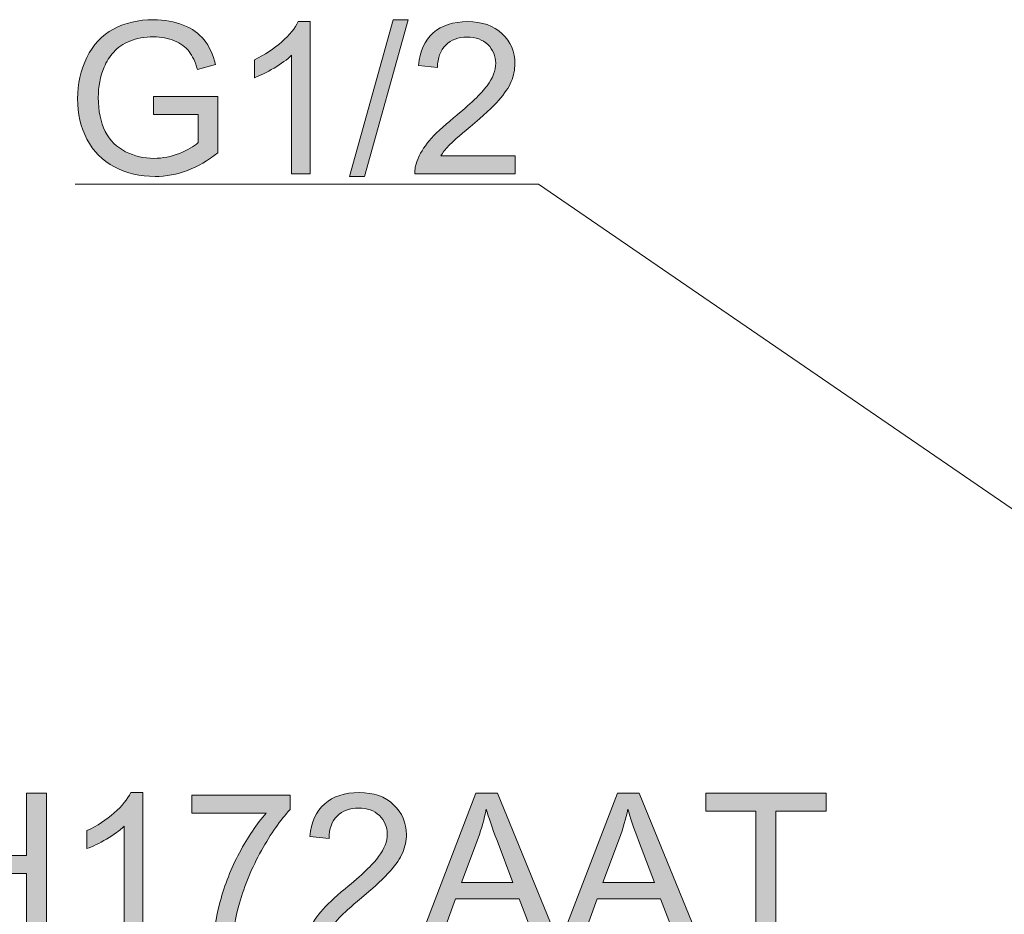
# Model space of a CAD drawing. Units: millimetres. Extents: x 0 to 250, y -250 to 0.
# Drawn here: x 126 to 156, y -115 to -88 of the extents above; entities that cross this region are included whole.
import ezdxf

# ---------------------------------------------------------------- set-up
doc = ezdxf.new("R2010")
doc.units = ezdxf.units.MM
doc.header["$MEASUREMENT"] = 0
doc.layers.add('Layer 1', color=7, linetype='Continuous', lineweight=0)

# ---------------------------------------------------------------- blocks, each defined once
blk = doc.blocks.new('Block_12')
at = {"layer": 'Layer 1', "true_color": 0x000000, "transparency": 33554687}
h = blk.add_hatch(color=18, dxfattribs=at)
h.dxf.hatch_style = 2
edge = h.paths.add_edge_path()
edge.add_spline(control_points=[(118.415, -116.08), (118.415, -116.08), (117.209, -111.534), (117.209, -111.534), (117.209, -111.534), (117.826, -111.534), (117.826, -111.534), (117.826, -111.534), (118.517, -114.514), (118.517, -114.514), (118.592, -114.826), (118.656, -115.136), (118.71, -115.444), (118.825, -114.959), (118.894, -114.678), (118.914, -114.604), (118.914, -114.604), (119.779, -111.534), (119.779, -111.534), (119.779, -111.534), (120.505, -111.534), (120.505, -111.534), (120.505, -111.534), (121.156, -113.835), (121.156, -113.835), (121.319, -114.406), (121.437, -114.942), (121.509, -115.444), (121.567, -115.157), (121.643, -114.827), (121.736, -114.455), (121.736, -114.455), (122.449, -111.534), (122.449, -111.534), (122.449, -111.534), (123.053, -111.534), (123.053, -111.534), (123.053, -111.534), (121.807, -116.08), (121.807, -116.08), (121.807, -116.08), (121.227, -116.08), (121.227, -116.08), (121.227, -116.08), (120.269, -112.617), (120.269, -112.617), (120.189, -112.327), (120.141, -112.149), (120.127, -112.083), (120.079, -112.292), (120.035, -112.47), (119.993, -112.617), (119.993, -112.617), (119.029, -116.08), (119.029, -116.08), (119.029, -116.08), (118.415, -116.08), (118.415, -116.08)], knot_values=[0, 0, 0, 0, 1, 1, 1, 2, 2, 2, 3, 3, 3, 4, 4, 4, 5, 5, 5, 6, 6, 6, 7, 7, 7, 8, 8, 8, 9, 9, 9, 10, 10, 10, 11, 11, 11, 12, 12, 12, 13, 13, 13, 14, 14, 14, 15, 15, 15, 16, 16, 16, 17, 17, 17, 18, 18, 18, 19, 19, 19, 19], degree=3, periodic=0)
h = blk.add_hatch(color=18, dxfattribs=at)
h.dxf.hatch_style = 2
edge = h.paths.add_edge_path()
edge.add_spline(control_points=[(123.64, -116.08), (123.64, -116.08), (123.64, -111.534), (123.64, -111.534), (123.64, -111.534), (124.241, -111.534), (124.241, -111.534), (124.241, -111.534), (124.241, -113.401), (124.241, -113.401), (124.241, -113.401), (126.604, -113.401), (126.604, -113.401), (126.604, -113.401), (126.604, -111.534), (126.604, -111.534), (126.604, -111.534), (127.205, -111.534), (127.205, -111.534), (127.205, -111.534), (127.205, -116.08), (127.205, -116.08), (127.205, -116.08), (126.604, -116.08), (126.604, -116.08), (126.604, -116.08), (126.604, -113.937), (126.604, -113.937), (126.604, -113.937), (124.241, -113.937), (124.241, -113.937), (124.241, -113.937), (124.241, -116.08), (124.241, -116.08), (124.241, -116.08), (123.64, -116.08), (123.64, -116.08)], knot_values=[0, 0, 0, 0, 1, 1, 1, 2, 2, 2, 3, 3, 3, 4, 4, 4, 5, 5, 5, 6, 6, 6, 7, 7, 7, 8, 8, 8, 9, 9, 9, 10, 10, 10, 11, 11, 11, 12, 12, 12, 12], degree=3, periodic=0)
h = blk.add_hatch(color=18, dxfattribs=at)
h.dxf.hatch_style = 2
edge = h.paths.add_edge_path()
edge.add_spline(control_points=[(130.089, -116.08), (130.089, -116.08), (129.531, -116.08), (129.531, -116.08), (129.531, -116.08), (129.531, -112.524), (129.531, -112.524), (129.397, -112.652), (129.22, -112.78), (129.002, -112.908), (128.784, -113.036), (128.588, -113.132), (128.415, -113.196), (128.415, -113.196), (128.415, -112.657), (128.415, -112.657), (128.727, -112.51), (129, -112.332), (129.233, -112.124), (129.467, -111.915), (129.632, -111.712), (129.729, -111.516), (129.729, -111.516), (130.089, -111.516), (130.089, -111.516), (130.089, -111.516), (130.089, -116.08), (130.089, -116.08)], knot_values=[0, 0, 0, 0, 1, 1, 1, 2, 2, 2, 3, 3, 3, 4, 4, 4, 5, 5, 5, 6, 6, 6, 7, 7, 7, 8, 8, 8, 9, 9, 9, 9], degree=3, periodic=0)
h = blk.add_hatch(color=18, dxfattribs=at)
h.dxf.hatch_style = 2
edge = h.paths.add_edge_path()
edge.add_spline(control_points=[(137.996, -115.544), (137.996, -115.544), (137.996, -116.08), (137.996, -116.08), (137.996, -116.08), (134.991, -116.08), (134.991, -116.08), (134.987, -115.946), (135.009, -115.816), (135.056, -115.692), (135.133, -115.488), (135.255, -115.286), (135.424, -115.088), (135.592, -114.889), (135.836, -114.66), (136.154, -114.399), (136.648, -113.994), (136.982, -113.673), (137.155, -113.437), (137.329, -113.2), (137.416, -112.976), (137.416, -112.765), (137.416, -112.544), (137.337, -112.358), (137.179, -112.206), (137.021, -112.054), (136.814, -111.978), (136.56, -111.978), (136.291, -111.978), (136.076, -112.058), (135.915, -112.22), (135.754, -112.381), (135.672, -112.604), (135.67, -112.889), (135.67, -112.889), (135.097, -112.83), (135.097, -112.83), (135.136, -112.403), (135.284, -112.077), (135.54, -111.852), (135.796, -111.628), (136.141, -111.516), (136.573, -111.516), (137.009, -111.516), (137.354, -111.637), (137.608, -111.879), (137.862, -112.12), (137.99, -112.42), (137.99, -112.778), (137.99, -112.96), (137.952, -113.138), (137.878, -113.314), (137.803, -113.49), (137.68, -113.675), (137.507, -113.869), (137.335, -114.063), (137.048, -114.33), (136.647, -114.669), (136.312, -114.95), (136.097, -115.141), (136.002, -115.241), (135.907, -115.341), (135.828, -115.442), (135.766, -115.544), (135.766, -115.544), (137.996, -115.544), (137.996, -115.544)], knot_values=[0, 0, 0, 0, 1, 1, 1, 2, 2, 2, 3, 3, 3, 4, 4, 4, 5, 5, 5, 6, 6, 6, 7, 7, 7, 8, 8, 8, 9, 9, 9, 10, 10, 10, 11, 11, 11, 12, 12, 12, 13, 13, 13, 14, 14, 14, 15, 15, 15, 16, 16, 16, 17, 17, 17, 18, 18, 18, 19, 19, 19, 20, 20, 20, 21, 21, 21, 22, 22, 22, 22], degree=3, periodic=0)
h = blk.add_hatch(color=18, dxfattribs=at)
h.dxf.hatch_style = 2
edge = h.paths.add_edge_path()
edge.add_spline(control_points=[(139.639, -114.213), (139.639, -114.213), (141.18, -114.213), (141.18, -114.213), (141.18, -114.213), (140.706, -112.955), (140.706, -112.955), (140.561, -112.572), (140.454, -112.258), (140.383, -112.012), (140.325, -112.303), (140.244, -112.593), (140.138, -112.88), (140.138, -112.88), (139.639, -114.213), (139.639, -114.213)], knot_values=[0, 0, 0, 0, 1, 1, 1, 2, 2, 2, 3, 3, 3, 4, 4, 4, 5, 5, 5, 5], degree=3, periodic=0)
edge = h.paths.add_edge_path()
edge.add_spline(control_points=[(138.328, -116.08), (138.328, -116.08), (140.073, -111.534), (140.073, -111.534), (140.073, -111.534), (140.721, -111.534), (140.721, -111.534), (140.721, -111.534), (142.582, -116.08), (142.582, -116.08), (142.582, -116.08), (141.896, -116.08), (141.896, -116.08), (141.896, -116.08), (141.366, -114.703), (141.366, -114.703), (141.366, -114.703), (139.466, -114.703), (139.466, -114.703), (139.466, -114.703), (138.966, -116.08), (138.966, -116.08), (138.966, -116.08), (138.328, -116.08), (138.328, -116.08)], knot_values=[0, 0, 0, 0, 1, 1, 1, 2, 2, 2, 3, 3, 3, 4, 4, 4, 5, 5, 5, 6, 6, 6, 7, 7, 7, 8, 8, 8, 8], degree=3, periodic=0)
h = blk.add_hatch(color=18, dxfattribs=at)
h.dxf.hatch_style = 2
edge = h.paths.add_edge_path()
edge.add_spline(control_points=[(143.881, -114.213), (143.881, -114.213), (145.422, -114.213), (145.422, -114.213), (145.422, -114.213), (144.948, -112.955), (144.948, -112.955), (144.803, -112.572), (144.695, -112.258), (144.625, -112.012), (144.567, -112.303), (144.486, -112.593), (144.38, -112.88), (144.38, -112.88), (143.881, -114.213), (143.881, -114.213)], knot_values=[0, 0, 0, 0, 1, 1, 1, 2, 2, 2, 3, 3, 3, 4, 4, 4, 5, 5, 5, 5], degree=3, periodic=0)
edge = h.paths.add_edge_path()
edge.add_spline(control_points=[(142.569, -116.08), (142.569, -116.08), (144.315, -111.534), (144.315, -111.534), (144.315, -111.534), (144.963, -111.534), (144.963, -111.534), (144.963, -111.534), (146.823, -116.08), (146.823, -116.08), (146.823, -116.08), (146.138, -116.08), (146.138, -116.08), (146.138, -116.08), (145.608, -114.703), (145.608, -114.703), (145.608, -114.703), (143.707, -114.703), (143.707, -114.703), (143.707, -114.703), (143.208, -116.08), (143.208, -116.08), (143.208, -116.08), (142.569, -116.08), (142.569, -116.08)], knot_values=[0, 0, 0, 0, 1, 1, 1, 2, 2, 2, 3, 3, 3, 4, 4, 4, 5, 5, 5, 6, 6, 6, 7, 7, 7, 8, 8, 8, 8], degree=3, periodic=0)
h = blk.add_hatch(color=18, dxfattribs=at)
h.dxf.hatch_style = 2
edge = h.paths.add_edge_path()
edge.add_spline(control_points=[(148.467, -116.08), (148.467, -116.08), (148.467, -112.071), (148.467, -112.071), (148.467, -112.071), (146.969, -112.071), (146.969, -112.071), (146.969, -112.071), (146.969, -111.534), (146.969, -111.534), (146.969, -111.534), (150.572, -111.534), (150.572, -111.534), (150.572, -111.534), (150.572, -112.071), (150.572, -112.071), (150.572, -112.071), (149.068, -112.071), (149.068, -112.071), (149.068, -112.071), (149.068, -116.08), (149.068, -116.08), (149.068, -116.08), (148.467, -116.08), (148.467, -116.08)], knot_values=[0, 0, 0, 0, 1, 1, 1, 2, 2, 2, 3, 3, 3, 4, 4, 4, 5, 5, 5, 6, 6, 6, 7, 7, 7, 8, 8, 8, 8], degree=3, periodic=0)
h = blk.add_hatch(color=18, dxfattribs=at)
h.dxf.hatch_style = 2
edge = h.paths.add_edge_path()
edge.add_spline(control_points=[(131.562, -112.13), (131.562, -112.13), (131.562, -111.593), (131.562, -111.593), (131.562, -111.593), (134.504, -111.593), (134.504, -111.593), (134.504, -111.593), (134.504, -112.027), (134.504, -112.027), (134.215, -112.335), (133.928, -112.745), (133.644, -113.255), (133.36, -113.766), (133.14, -114.291), (132.985, -114.83), (132.874, -115.211), (132.802, -115.627), (132.771, -116.08), (132.771, -116.08), (132.198, -116.08), (132.198, -116.08), (132.204, -115.722), (132.274, -115.29), (132.408, -114.784), (132.543, -114.277), (132.736, -113.789), (132.987, -113.319), (133.238, -112.849), (133.505, -112.452), (133.788, -112.13), (133.788, -112.13), (131.562, -112.13), (131.562, -112.13)], knot_values=[0, 0, 0, 0, 1, 1, 1, 2, 2, 2, 3, 3, 3, 4, 4, 4, 5, 5, 5, 6, 6, 6, 7, 7, 7, 8, 8, 8, 9, 9, 9, 10, 10, 10, 11, 11, 11, 11], degree=3, periodic=0)
at = {"layer": 'Layer 1'}
for points, knots in [([(118.415, -116.08), (118.415, -116.08), (117.209, -111.534), (117.209, -111.534), (117.209, -111.534), (117.826, -111.534), (117.826, -111.534), (117.826, -111.534), (118.517, -114.514), (118.517, -114.514), (118.592, -114.826), (118.656, -115.136), (118.71, -115.444), (118.825, -114.959), (118.894, -114.678), (118.914, -114.604), (118.914, -114.604), (119.779, -111.534), (119.779, -111.534), (119.779, -111.534), (120.505, -111.534), (120.505, -111.534), (120.505, -111.534), (121.156, -113.835), (121.156, -113.835), (121.319, -114.406), (121.437, -114.942), (121.509, -115.444), (121.567, -115.157), (121.643, -114.827), (121.736, -114.455), (121.736, -114.455), (122.449, -111.534), (122.449, -111.534), (122.449, -111.534), (123.053, -111.534), (123.053, -111.534), (123.053, -111.534), (121.807, -116.08), (121.807, -116.08), (121.807, -116.08), (121.227, -116.08), (121.227, -116.08), (121.227, -116.08), (120.269, -112.617), (120.269, -112.617), (120.189, -112.327), (120.141, -112.149), (120.127, -112.083), (120.079, -112.292), (120.035, -112.47), (119.993, -112.617), (119.993, -112.617), (119.029, -116.08), (119.029, -116.08), (119.029, -116.08), (118.415, -116.08), (118.415, -116.08)], [0, 0, 0, 0, 1, 1, 1, 2, 2, 2, 3, 3, 3, 4, 4, 4, 5, 5, 5, 6, 6, 6, 7, 7, 7, 8, 8, 8, 9, 9, 9, 10, 10, 10, 11, 11, 11, 12, 12, 12, 13, 13, 13, 14, 14, 14, 15, 15, 15, 16, 16, 16, 17, 17, 17, 18, 18, 18, 19, 19, 19, 19]), ([(123.64, -116.08), (123.64, -116.08), (123.64, -111.534), (123.64, -111.534), (123.64, -111.534), (124.241, -111.534), (124.241, -111.534), (124.241, -111.534), (124.241, -113.401), (124.241, -113.401), (124.241, -113.401), (126.604, -113.401), (126.604, -113.401), (126.604, -113.401), (126.604, -111.534), (126.604, -111.534), (126.604, -111.534), (127.205, -111.534), (127.205, -111.534), (127.205, -111.534), (127.205, -116.08), (127.205, -116.08), (127.205, -116.08), (126.604, -116.08), (126.604, -116.08), (126.604, -116.08), (126.604, -113.937), (126.604, -113.937), (126.604, -113.937), (124.241, -113.937), (124.241, -113.937), (124.241, -113.937), (124.241, -116.08), (124.241, -116.08), (124.241, -116.08), (123.64, -116.08), (123.64, -116.08)], [0, 0, 0, 0, 1, 1, 1, 2, 2, 2, 3, 3, 3, 4, 4, 4, 5, 5, 5, 6, 6, 6, 7, 7, 7, 8, 8, 8, 9, 9, 9, 10, 10, 10, 11, 11, 11, 12, 12, 12, 12]), ([(130.089, -116.08), (130.089, -116.08), (129.531, -116.08), (129.531, -116.08), (129.531, -116.08), (129.531, -112.524), (129.531, -112.524), (129.397, -112.652), (129.22, -112.78), (129.002, -112.908), (128.784, -113.036), (128.588, -113.132), (128.415, -113.196), (128.415, -113.196), (128.415, -112.657), (128.415, -112.657), (128.727, -112.51), (129, -112.332), (129.233, -112.124), (129.467, -111.915), (129.632, -111.712), (129.729, -111.516), (129.729, -111.516), (130.089, -111.516), (130.089, -111.516), (130.089, -111.516), (130.089, -116.08), (130.089, -116.08)], [0, 0, 0, 0, 1, 1, 1, 2, 2, 2, 3, 3, 3, 4, 4, 4, 5, 5, 5, 6, 6, 6, 7, 7, 7, 8, 8, 8, 9, 9, 9, 9]), ([(137.996, -115.544), (137.996, -115.544), (137.996, -116.08), (137.996, -116.08), (137.996, -116.08), (134.991, -116.08), (134.991, -116.08), (134.987, -115.946), (135.009, -115.816), (135.056, -115.692), (135.133, -115.488), (135.255, -115.286), (135.424, -115.088), (135.592, -114.889), (135.836, -114.66), (136.154, -114.399), (136.648, -113.994), (136.982, -113.673), (137.155, -113.437), (137.329, -113.2), (137.416, -112.976), (137.416, -112.765), (137.416, -112.544), (137.337, -112.358), (137.179, -112.206), (137.021, -112.054), (136.814, -111.978), (136.56, -111.978), (136.291, -111.978), (136.076, -112.058), (135.915, -112.22), (135.754, -112.381), (135.672, -112.604), (135.67, -112.889), (135.67, -112.889), (135.097, -112.83), (135.097, -112.83), (135.136, -112.403), (135.284, -112.077), (135.54, -111.852), (135.796, -111.628), (136.141, -111.516), (136.573, -111.516), (137.009, -111.516), (137.354, -111.637), (137.608, -111.879), (137.862, -112.12), (137.99, -112.42), (137.99, -112.778), (137.99, -112.96), (137.952, -113.138), (137.878, -113.314), (137.803, -113.49), (137.68, -113.675), (137.507, -113.869), (137.335, -114.063), (137.048, -114.33), (136.647, -114.669), (136.312, -114.95), (136.097, -115.141), (136.002, -115.241), (135.907, -115.341), (135.828, -115.442), (135.766, -115.544), (135.766, -115.544), (137.996, -115.544), (137.996, -115.544)], [0, 0, 0, 0, 1, 1, 1, 2, 2, 2, 3, 3, 3, 4, 4, 4, 5, 5, 5, 6, 6, 6, 7, 7, 7, 8, 8, 8, 9, 9, 9, 10, 10, 10, 11, 11, 11, 12, 12, 12, 13, 13, 13, 14, 14, 14, 15, 15, 15, 16, 16, 16, 17, 17, 17, 18, 18, 18, 19, 19, 19, 20, 20, 20, 21, 21, 21, 22, 22, 22, 22]), ([(138.328, -116.08), (138.328, -116.08), (140.073, -111.534), (140.073, -111.534), (140.073, -111.534), (140.721, -111.534), (140.721, -111.534), (140.721, -111.534), (142.582, -116.08), (142.582, -116.08), (142.582, -116.08), (141.896, -116.08), (141.896, -116.08), (141.896, -116.08), (141.366, -114.703), (141.366, -114.703), (141.366, -114.703), (139.466, -114.703), (139.466, -114.703), (139.466, -114.703), (138.966, -116.08), (138.966, -116.08), (138.966, -116.08), (138.328, -116.08), (138.328, -116.08)], [0, 0, 0, 0, 1, 1, 1, 2, 2, 2, 3, 3, 3, 4, 4, 4, 5, 5, 5, 6, 6, 6, 7, 7, 7, 8, 8, 8, 8]), ([(142.569, -116.08), (142.569, -116.08), (144.315, -111.534), (144.315, -111.534), (144.315, -111.534), (144.963, -111.534), (144.963, -111.534), (144.963, -111.534), (146.823, -116.08), (146.823, -116.08), (146.823, -116.08), (146.138, -116.08), (146.138, -116.08), (146.138, -116.08), (145.608, -114.703), (145.608, -114.703), (145.608, -114.703), (143.707, -114.703), (143.707, -114.703), (143.707, -114.703), (143.208, -116.08), (143.208, -116.08), (143.208, -116.08), (142.569, -116.08), (142.569, -116.08)], [0, 0, 0, 0, 1, 1, 1, 2, 2, 2, 3, 3, 3, 4, 4, 4, 5, 5, 5, 6, 6, 6, 7, 7, 7, 8, 8, 8, 8]), ([(148.467, -116.08), (148.467, -116.08), (148.467, -112.071), (148.467, -112.071), (148.467, -112.071), (146.969, -112.071), (146.969, -112.071), (146.969, -112.071), (146.969, -111.534), (146.969, -111.534), (146.969, -111.534), (150.572, -111.534), (150.572, -111.534), (150.572, -111.534), (150.572, -112.071), (150.572, -112.071), (150.572, -112.071), (149.068, -112.071), (149.068, -112.071), (149.068, -112.071), (149.068, -116.08), (149.068, -116.08), (149.068, -116.08), (148.467, -116.08), (148.467, -116.08)], [0, 0, 0, 0, 1, 1, 1, 2, 2, 2, 3, 3, 3, 4, 4, 4, 5, 5, 5, 6, 6, 6, 7, 7, 7, 8, 8, 8, 8]), ([(131.562, -112.13), (131.562, -112.13), (131.562, -111.593), (131.562, -111.593), (131.562, -111.593), (134.504, -111.593), (134.504, -111.593), (134.504, -111.593), (134.504, -112.027), (134.504, -112.027), (134.215, -112.335), (133.928, -112.745), (133.644, -113.255), (133.36, -113.766), (133.14, -114.291), (132.985, -114.83), (132.874, -115.211), (132.802, -115.627), (132.771, -116.08), (132.771, -116.08), (132.198, -116.08), (132.198, -116.08), (132.204, -115.722), (132.274, -115.29), (132.408, -114.784), (132.543, -114.277), (132.736, -113.789), (132.987, -113.319), (133.238, -112.849), (133.505, -112.452), (133.788, -112.13), (133.788, -112.13), (131.562, -112.13), (131.562, -112.13)], [0, 0, 0, 0, 1, 1, 1, 2, 2, 2, 3, 3, 3, 4, 4, 4, 5, 5, 5, 6, 6, 6, 7, 7, 7, 8, 8, 8, 9, 9, 9, 10, 10, 10, 11, 11, 11, 11]), ([(139.639, -114.213), (139.639, -114.213), (141.18, -114.213), (141.18, -114.213), (141.18, -114.213), (140.706, -112.955), (140.706, -112.955), (140.561, -112.572), (140.454, -112.258), (140.383, -112.012), (140.325, -112.303), (140.244, -112.593), (140.138, -112.88), (140.138, -112.88), (139.639, -114.213), (139.639, -114.213)], [0, 0, 0, 0, 1, 1, 1, 2, 2, 2, 3, 3, 3, 4, 4, 4, 5, 5, 5, 5]), ([(143.881, -114.213), (143.881, -114.213), (145.422, -114.213), (145.422, -114.213), (145.422, -114.213), (144.948, -112.955), (144.948, -112.955), (144.803, -112.572), (144.695, -112.258), (144.625, -112.012), (144.567, -112.303), (144.486, -112.593), (144.38, -112.88), (144.38, -112.88), (143.881, -114.213), (143.881, -114.213)], [0, 0, 0, 0, 1, 1, 1, 2, 2, 2, 3, 3, 3, 4, 4, 4, 5, 5, 5, 5])]:
    blk.add_open_spline(points, degree=3, knots=knots, dxfattribs=at)
blk = doc.blocks.new('Block_11')
at = {"layer": 'Layer 1'}
blk.add_blockref('Block_12', (0, 0), dxfattribs=at)
blk = doc.blocks.new('Block_10')
at = {"layer": 'Layer 1'}
blk.add_blockref('Block_11', (0, 0), dxfattribs=at)
blk = doc.blocks.new('Block_16')
at = {"layer": 'Layer 1', "true_color": 0x000000, "transparency": 33554687}
h = blk.add_hatch(color=18, dxfattribs=at)
h.dxf.hatch_style = 2
edge = h.paths.add_edge_path()
edge.add_spline(control_points=[(130.414, -91.182), (130.414, -91.182), (130.414, -90.648), (130.414, -90.648), (130.414, -90.648), (132.339, -90.645), (132.339, -90.645), (132.339, -90.645), (132.339, -92.332), (132.339, -92.332), (132.044, -92.568), (131.739, -92.745), (131.425, -92.864), (131.111, -92.983), (130.788, -93.042), (130.457, -93.042), (130.011, -93.042), (129.605, -92.946), (129.24, -92.755), (128.876, -92.564), (128.6, -92.288), (128.414, -91.926), (128.228, -91.564), (128.135, -91.16), (128.135, -90.713), (128.135, -90.271), (128.227, -89.858), (128.412, -89.475), (128.597, -89.091), (128.864, -88.807), (129.211, -88.621), (129.558, -88.435), (129.958, -88.342), (130.411, -88.342), (130.739, -88.342), (131.037, -88.395), (131.302, -88.501), (131.568, -88.608), (131.776, -88.756), (131.927, -88.946), (132.078, -89.136), (132.193, -89.384), (132.271, -89.69), (132.271, -89.69), (131.729, -89.839), (131.729, -89.839), (131.66, -89.608), (131.576, -89.426), (131.474, -89.293), (131.373, -89.161), (131.228, -89.055), (131.04, -88.976), (130.852, -88.896), (130.643, -88.856), (130.414, -88.856), (130.139, -88.856), (129.901, -88.898), (129.701, -88.982), (129.5, -89.066), (129.339, -89.176), (129.216, -89.312), (129.093, -89.448), (128.997, -89.598), (128.929, -89.762), (128.813, -90.043), (128.755, -90.348), (128.755, -90.676), (128.755, -91.081), (128.825, -91.42), (128.964, -91.693), (129.104, -91.966), (129.307, -92.169), (129.574, -92.301), (129.84, -92.433), (130.123, -92.499), (130.423, -92.499), (130.684, -92.499), (130.938, -92.449), (131.186, -92.349), (131.434, -92.249), (131.622, -92.142), (131.75, -92.028), (131.75, -92.028), (131.75, -91.182), (131.75, -91.182), (131.75, -91.182), (130.414, -91.182), (130.414, -91.182)], knot_values=[0, 0, 0, 0, 1, 1, 1, 2, 2, 2, 3, 3, 3, 4, 4, 4, 5, 5, 5, 6, 6, 6, 7, 7, 7, 8, 8, 8, 9, 9, 9, 10, 10, 10, 11, 11, 11, 12, 12, 12, 13, 13, 13, 14, 14, 14, 15, 15, 15, 16, 16, 16, 17, 17, 17, 18, 18, 18, 19, 19, 19, 20, 20, 20, 21, 21, 21, 22, 22, 22, 23, 23, 23, 24, 24, 24, 25, 25, 25, 26, 26, 26, 27, 27, 27, 28, 28, 28, 29, 29, 29, 29], degree=3, periodic=0)
h = blk.add_hatch(color=18, dxfattribs=at)
h.dxf.hatch_style = 2
edge = h.paths.add_edge_path()
edge.add_spline(control_points=[(135.108, -92.965), (135.108, -92.965), (134.55, -92.965), (134.55, -92.965), (134.55, -92.965), (134.55, -89.408), (134.55, -89.408), (134.416, -89.536), (134.24, -89.664), (134.022, -89.793), (133.804, -89.921), (133.608, -90.017), (133.434, -90.081), (133.434, -90.081), (133.434, -89.541), (133.434, -89.541), (133.746, -89.395), (134.019, -89.217), (134.253, -89.008), (134.486, -88.799), (134.652, -88.597), (134.749, -88.4), (134.749, -88.4), (135.108, -88.4), (135.108, -88.4), (135.108, -88.4), (135.108, -92.965), (135.108, -92.965)], knot_values=[0, 0, 0, 0, 1, 1, 1, 2, 2, 2, 3, 3, 3, 4, 4, 4, 5, 5, 5, 6, 6, 6, 7, 7, 7, 8, 8, 8, 9, 9, 9, 9], degree=3, periodic=0)
h = blk.add_hatch(color=18, dxfattribs=at)
h.dxf.hatch_style = 2
edge = h.paths.add_edge_path()
edge.add_spline(control_points=[(136.281, -93.042), (136.281, -93.042), (137.598, -88.342), (137.598, -88.342), (137.598, -88.342), (138.045, -88.342), (138.045, -88.342), (138.045, -88.342), (136.73, -93.042), (136.73, -93.042), (136.73, -93.042), (136.281, -93.042), (136.281, -93.042)], knot_values=[0, 0, 0, 0, 1, 1, 1, 2, 2, 2, 3, 3, 3, 4, 4, 4, 4], degree=3, periodic=0)
h = blk.add_hatch(color=18, dxfattribs=at)
h.dxf.hatch_style = 2
edge = h.paths.add_edge_path()
edge.add_spline(control_points=[(141.248, -92.428), (141.248, -92.428), (141.248, -92.965), (141.248, -92.965), (141.248, -92.965), (138.243, -92.965), (138.243, -92.965), (138.239, -92.83), (138.261, -92.701), (138.309, -92.577), (138.385, -92.372), (138.507, -92.171), (138.676, -91.972), (138.844, -91.774), (139.088, -91.544), (139.406, -91.284), (139.9, -90.879), (140.234, -90.558), (140.408, -90.321), (140.581, -90.085), (140.668, -89.861), (140.668, -89.65), (140.668, -89.429), (140.589, -89.242), (140.431, -89.09), (140.273, -88.938), (140.067, -88.862), (139.812, -88.862), (139.544, -88.862), (139.329, -88.943), (139.167, -89.104), (139.006, -89.266), (138.925, -89.489), (138.922, -89.774), (138.922, -89.774), (138.349, -89.715), (138.349, -89.715), (138.388, -89.287), (138.536, -88.961), (138.792, -88.737), (139.049, -88.513), (139.393, -88.4), (139.825, -88.4), (140.261, -88.4), (140.606, -88.521), (140.86, -88.763), (141.115, -89.005), (141.242, -89.305), (141.242, -89.662), (141.242, -89.844), (141.204, -90.023), (141.13, -90.199), (141.056, -90.375), (140.932, -90.56), (140.76, -90.754), (140.587, -90.948), (140.3, -91.215), (139.899, -91.554), (139.564, -91.835), (139.349, -92.026), (139.254, -92.126), (139.159, -92.226), (139.081, -92.327), (139.019, -92.428), (139.019, -92.428), (141.248, -92.428), (141.248, -92.428)], knot_values=[0, 0, 0, 0, 1, 1, 1, 2, 2, 2, 3, 3, 3, 4, 4, 4, 5, 5, 5, 6, 6, 6, 7, 7, 7, 8, 8, 8, 9, 9, 9, 10, 10, 10, 11, 11, 11, 12, 12, 12, 13, 13, 13, 14, 14, 14, 15, 15, 15, 16, 16, 16, 17, 17, 17, 18, 18, 18, 19, 19, 19, 20, 20, 20, 21, 21, 21, 22, 22, 22, 22], degree=3, periodic=0)
at = {"layer": 'Layer 1'}
for points, knots in [([(130.414, -91.182), (130.414, -91.182), (130.414, -90.648), (130.414, -90.648), (130.414, -90.648), (132.339, -90.645), (132.339, -90.645), (132.339, -90.645), (132.339, -92.332), (132.339, -92.332), (132.044, -92.568), (131.739, -92.745), (131.425, -92.864), (131.111, -92.983), (130.788, -93.042), (130.457, -93.042), (130.011, -93.042), (129.605, -92.946), (129.24, -92.755), (128.876, -92.564), (128.6, -92.288), (128.414, -91.926), (128.228, -91.564), (128.135, -91.16), (128.135, -90.713), (128.135, -90.271), (128.227, -89.858), (128.412, -89.475), (128.597, -89.091), (128.864, -88.807), (129.211, -88.621), (129.558, -88.435), (129.958, -88.342), (130.411, -88.342), (130.739, -88.342), (131.037, -88.395), (131.302, -88.501), (131.568, -88.608), (131.776, -88.756), (131.927, -88.946), (132.078, -89.136), (132.193, -89.384), (132.271, -89.69), (132.271, -89.69), (131.729, -89.839), (131.729, -89.839), (131.66, -89.608), (131.576, -89.426), (131.474, -89.293), (131.373, -89.161), (131.228, -89.055), (131.04, -88.976), (130.852, -88.896), (130.643, -88.856), (130.414, -88.856), (130.139, -88.856), (129.901, -88.898), (129.701, -88.982), (129.5, -89.066), (129.339, -89.176), (129.216, -89.312), (129.093, -89.448), (128.997, -89.598), (128.929, -89.762), (128.813, -90.043), (128.755, -90.348), (128.755, -90.676), (128.755, -91.081), (128.825, -91.42), (128.964, -91.693), (129.104, -91.966), (129.307, -92.169), (129.574, -92.301), (129.84, -92.433), (130.123, -92.499), (130.423, -92.499), (130.684, -92.499), (130.938, -92.449), (131.186, -92.349), (131.434, -92.249), (131.622, -92.142), (131.75, -92.028), (131.75, -92.028), (131.75, -91.182), (131.75, -91.182), (131.75, -91.182), (130.414, -91.182), (130.414, -91.182)], [0, 0, 0, 0, 1, 1, 1, 2, 2, 2, 3, 3, 3, 4, 4, 4, 5, 5, 5, 6, 6, 6, 7, 7, 7, 8, 8, 8, 9, 9, 9, 10, 10, 10, 11, 11, 11, 12, 12, 12, 13, 13, 13, 14, 14, 14, 15, 15, 15, 16, 16, 16, 17, 17, 17, 18, 18, 18, 19, 19, 19, 20, 20, 20, 21, 21, 21, 22, 22, 22, 23, 23, 23, 24, 24, 24, 25, 25, 25, 26, 26, 26, 27, 27, 27, 28, 28, 28, 29, 29, 29, 29]), ([(135.108, -92.965), (135.108, -92.965), (134.55, -92.965), (134.55, -92.965), (134.55, -92.965), (134.55, -89.408), (134.55, -89.408), (134.416, -89.536), (134.24, -89.664), (134.022, -89.793), (133.804, -89.921), (133.608, -90.017), (133.434, -90.081), (133.434, -90.081), (133.434, -89.541), (133.434, -89.541), (133.746, -89.395), (134.019, -89.217), (134.253, -89.008), (134.486, -88.799), (134.652, -88.597), (134.749, -88.4), (134.749, -88.4), (135.108, -88.4), (135.108, -88.4), (135.108, -88.4), (135.108, -92.965), (135.108, -92.965)], [0, 0, 0, 0, 1, 1, 1, 2, 2, 2, 3, 3, 3, 4, 4, 4, 5, 5, 5, 6, 6, 6, 7, 7, 7, 8, 8, 8, 9, 9, 9, 9]), ([(136.281, -93.042), (136.281, -93.042), (137.598, -88.342), (137.598, -88.342), (137.598, -88.342), (138.045, -88.342), (138.045, -88.342), (138.045, -88.342), (136.73, -93.042), (136.73, -93.042), (136.73, -93.042), (136.281, -93.042), (136.281, -93.042)], [0, 0, 0, 0, 1, 1, 1, 2, 2, 2, 3, 3, 3, 4, 4, 4, 4]), ([(141.248, -92.428), (141.248, -92.428), (141.248, -92.965), (141.248, -92.965), (141.248, -92.965), (138.243, -92.965), (138.243, -92.965), (138.239, -92.83), (138.261, -92.701), (138.309, -92.577), (138.385, -92.372), (138.507, -92.171), (138.676, -91.972), (138.844, -91.774), (139.088, -91.544), (139.406, -91.284), (139.9, -90.879), (140.234, -90.558), (140.408, -90.321), (140.581, -90.085), (140.668, -89.861), (140.668, -89.65), (140.668, -89.429), (140.589, -89.242), (140.431, -89.09), (140.273, -88.938), (140.067, -88.862), (139.812, -88.862), (139.544, -88.862), (139.329, -88.943), (139.167, -89.104), (139.006, -89.266), (138.925, -89.489), (138.922, -89.774), (138.922, -89.774), (138.349, -89.715), (138.349, -89.715), (138.388, -89.287), (138.536, -88.961), (138.792, -88.737), (139.049, -88.513), (139.393, -88.4), (139.825, -88.4), (140.261, -88.4), (140.606, -88.521), (140.86, -88.763), (141.115, -89.005), (141.242, -89.305), (141.242, -89.662), (141.242, -89.844), (141.204, -90.023), (141.13, -90.199), (141.056, -90.375), (140.932, -90.56), (140.76, -90.754), (140.587, -90.948), (140.3, -91.215), (139.899, -91.554), (139.564, -91.835), (139.349, -92.026), (139.254, -92.126), (139.159, -92.226), (139.081, -92.327), (139.019, -92.428), (139.019, -92.428), (141.248, -92.428), (141.248, -92.428)], [0, 0, 0, 0, 1, 1, 1, 2, 2, 2, 3, 3, 3, 4, 4, 4, 5, 5, 5, 6, 6, 6, 7, 7, 7, 8, 8, 8, 9, 9, 9, 10, 10, 10, 11, 11, 11, 12, 12, 12, 13, 13, 13, 14, 14, 14, 15, 15, 15, 16, 16, 16, 17, 17, 17, 18, 18, 18, 19, 19, 19, 20, 20, 20, 21, 21, 21, 22, 22, 22, 22])]:
    blk.add_open_spline(points, degree=3, knots=knots, dxfattribs=at)
blk = doc.blocks.new('Block_15')
at = {"layer": 'Layer 1'}
blk.add_blockref('Block_16', (0, 0), dxfattribs=at)
blk = doc.blocks.new('Block_14')
at = {"layer": 'Layer 1'}
blk.add_blockref('Block_15', (0, 0), dxfattribs=at)
blk = doc.blocks.new('Block_45')
at = {"layer": 'Layer 1', "true_color": 0x000000, "transparency": 33554687}
h = blk.add_hatch(color=18, dxfattribs=at)
h.dxf.hatch_style = 2
h.paths.add_polyline_path([(176.281, -116.269), (178.236, -118.15), (175.777, -117.005)])
at = {"layer": 'Layer 1', "color": 18, "lineweight": 15, "true_color": 0x000000}
blk.add_lwpolyline([(176.029, -116.637), (141.945, -93.275), (128.15, -93.275), (128.06, -93.275)], dxfattribs=at)
at = {"layer": 'Layer 1'}
blk.add_lwpolyline([(176.281, -116.269), (178.236, -118.15), (175.777, -117.005)], close=True, dxfattribs=at)

msp = doc.modelspace()

# ---------------------------------------------------------------- block references
at = {"layer": 'Layer 1'}
for name in ['Block_14', 'Block_45', 'Block_10']:
    msp.add_blockref(name, (0, 0), dxfattribs=at)

doc.saveas('drawing.dxf')
